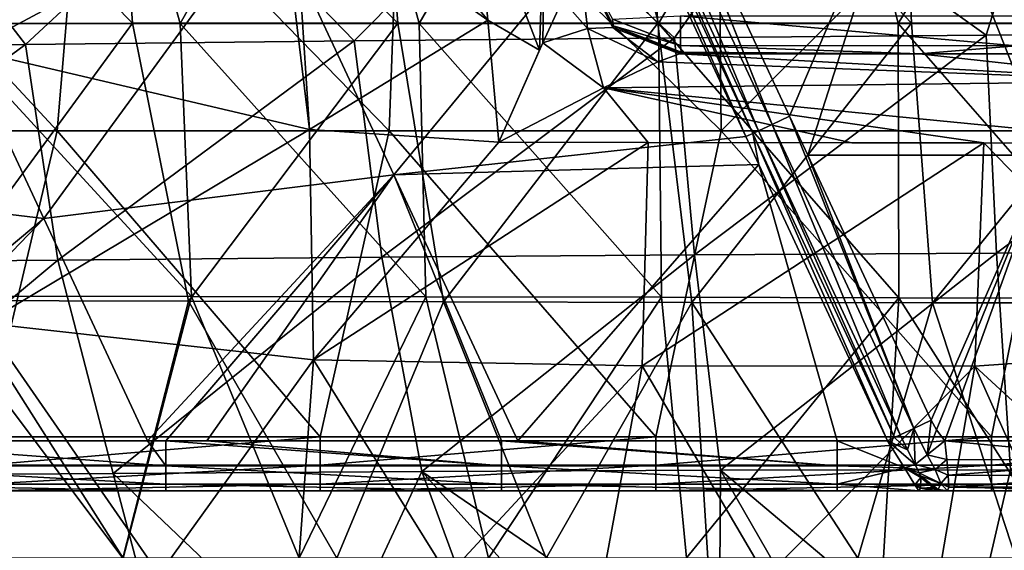
# Model space of a CAD drawing. Units: millimetres. Extents: x -263 to 263, y -175 to 0.
# Drawn here: x -111 to -52, y -90 to -58 of the extents above; entities that cross this region are included whole.
import ezdxf

# ---------------------------------------------------------------- set-up
doc = ezdxf.new("R2010")
doc.units = ezdxf.units.MM
doc.header["$LTSCALE"] = 52.148148
for name, color, linetype in [('114', 7, 'CONTINUOUS'), ('115', 7, 'CONTINUOUS'), ('117', 7, 'CONTINUOUS'), ('133', 7, 'CONTINUOUS'), ('134', 7, 'CONTINUOUS'), ('135', 7, 'CONTINUOUS'), ('15', 7, 'CONTINUOUS'), ('151', 7, 'CONTINUOUS'), ('207', 7, 'CONTINUOUS'), ('208', 7, 'CONTINUOUS'), ('219', 7, 'CONTINUOUS'), ('223', 7, 'CONTINUOUS'), ('282', 7, 'CONTINUOUS'), ('283', 7, 'CONTINUOUS'), ('284', 7, 'CONTINUOUS'), ('328', 7, 'CONTINUOUS'), ('329', 7, 'CONTINUOUS'), ('346', 7, 'CONTINUOUS'), ('351', 7, 'CONTINUOUS'), ('36', 7, 'CONTINUOUS'), ('47', 7, 'CONTINUOUS'), ('48', 7, 'CONTINUOUS'), ('49', 7, 'CONTINUOUS'), ('94', 7, 'CONTINUOUS')]:
    doc.layers.add(name, color=color, linetype=linetype)

msp = doc.modelspace()

# ---------------------------------------------------------------- linework, layer by layer
at = {"layer": '114', "linetype": 'Continuous'}
for points in [[(-57.43, -85.828, -6.568), (-57.419, -85.193, -7.917), (-56.692, -85.793, -7.49), (-57.43, -85.828, -6.568)], [(-57.528, -86, -5.5), (-57.43, -85.828, -6.568), (-56.612, -86, -6.061), (-57.528, -86, -5.5)], [(-57.43, -85.828, -6.568), (-56.692, -85.793, -7.49), (-56.38, -85.918, -7.312), (-57.43, -85.828, -6.568)], [(-57.43, -85.828, -6.568), (-56.38, -85.918, -7.312), (-56.612, -86, -6.061), (-57.43, -85.828, -6.568)], [(-56.38, -85.918, -7.312), (-55.825, -86, -7), (-56.612, -86, -6.061), (-56.38, -85.918, -7.312)]]:
    msp.add_3dface(points, dxfattribs=at)
at = {"layer": '115', "linetype": 'Continuous'}
for points in [[(-122.472, -83, -8.5), (-103.552, -83, -8.5), (-102.452, -84.5, -8.097), (-122.472, -83, -8.5)], [(-122.472, -83, -8.5), (-102.452, -84.5, -8.097), (-122.472, -84.5, -8.097), (-122.472, -83, -8.5)], [(-103.552, -83, -8.5), (-102.452, -83, -8.5), (-102.452, -84.5, -8.097), (-103.552, -83, -8.5)], [(-102.452, -83, -8.5), (-100, -83, -8.5), (-82.432, -84.5, -8.097), (-102.452, -83, -8.5)], [(-102.452, -83, -8.5), (-82.432, -84.5, -8.097), (-102.452, -84.5, -8.097), (-102.452, -83, -8.5)], [(-100, -83, -8.5), (-82.432, -83, -8.5), (-82.432, -84.5, -8.097), (-100, -83, -8.5)], [(-82.432, -83, -8.5), (-81.462, -83, -8.5), (-62.412, -84.5, -8.097), (-82.432, -83, -8.5)], [(-82.432, -83, -8.5), (-62.412, -84.5, -8.097), (-82.432, -84.5, -8.097), (-82.432, -83, -8.5)], [(-81.462, -83, -8.5), (-62.412, -83, -8.5), (-62.412, -84.5, -8.097), (-81.462, -83, -8.5)], [(-62.412, -83, -8.5), (-59.394, -83, -8.5), (-58.394, -84.628, -8.018), (-62.412, -83, -8.5)], [(-62.412, -83, -8.5), (-58.394, -84.628, -8.018), (-62.412, -84.5, -8.097), (-62.412, -83, -8.5)], [(-102.452, -84.5, -8.097), (-102.452, -85.598, -6.999), (-122.472, -84.5, -8.097), (-102.452, -84.5, -8.097)], [(-122.472, -84.5, -8.097), (-102.452, -85.598, -6.999), (-122.472, -85.598, -6.999), (-122.472, -84.5, -8.097)], [(-82.432, -84.5, -8.097), (-82.432, -85.598, -6.999), (-102.452, -84.5, -8.097), (-82.432, -84.5, -8.097)], [(-102.452, -84.5, -8.097), (-82.432, -85.598, -6.999), (-102.452, -85.598, -6.999), (-102.452, -84.5, -8.097)], [(-62.412, -84.5, -8.097), (-62.412, -85.598, -6.999), (-82.432, -84.5, -8.097), (-62.412, -84.5, -8.097)], [(-82.432, -84.5, -8.097), (-62.412, -85.598, -6.999), (-82.432, -85.598, -6.999), (-82.432, -84.5, -8.097)], [(-62.412, -84.5, -8.097), (-58.394, -84.628, -8.018), (-62.412, -85.598, -6.999), (-62.412, -84.5, -8.097)], [(-58.394, -84.628, -8.018), (-57.774, -85.633, -6.937), (-62.412, -85.598, -6.999), (-58.394, -84.628, -8.018)], [(-102.452, -85.598, -6.999), (-102.452, -86, -5.5), (-122.472, -85.598, -6.999), (-102.452, -85.598, -6.999)], [(-122.472, -85.598, -6.999), (-102.452, -86, -5.5), (-122.472, -86, -5.5), (-122.472, -85.598, -6.999)], [(-82.432, -85.598, -6.999), (-82.432, -86, -5.5), (-102.452, -85.598, -6.999), (-82.432, -85.598, -6.999)], [(-102.452, -85.598, -6.999), (-82.432, -86, -5.5), (-102.452, -86, -5.5), (-102.452, -85.598, -6.999)], [(-62.412, -85.598, -6.999), (-62.412, -86, -5.5), (-82.432, -85.598, -6.999), (-62.412, -85.598, -6.999)], [(-82.432, -85.598, -6.999), (-62.412, -86, -5.5), (-82.432, -86, -5.5), (-82.432, -85.598, -6.999)], [(-57.774, -85.633, -6.937), (-57.528, -86, -5.5), (-62.412, -85.598, -6.999), (-57.774, -85.633, -6.937)], [(-62.412, -85.598, -6.999), (-57.528, -86, -5.5), (-62.412, -86, -5.5), (-62.412, -85.598, -6.999)]]:
    msp.add_3dface(points, dxfattribs=at)
at = {"layer": '117', "linetype": 'Continuous'}
for points in [[(-113.26, -82.765, 3.221), (-113.26, -84.46, 2.154), (-93.24, -82.765, 3.221), (-113.26, -82.765, 3.221)], [(-93.24, -82.765, 3.221), (-113.26, -84.46, 2.154), (-93.24, -84.46, 2.154), (-93.24, -82.765, 3.221)], [(-93.24, -82.765, 3.221), (-93.24, -84.46, 2.154), (-73.22, -82.765, 3.221), (-93.24, -82.765, 3.221)], [(-73.22, -82.765, 3.221), (-93.24, -84.46, 2.154), (-73.22, -84.46, 2.154), (-73.22, -82.765, 3.221)], [(-73.22, -82.765, 3.221), (-73.22, -84.46, 2.154), (-53.2, -82.765, 3.221), (-73.22, -82.765, 3.221)], [(-53.2, -82.765, 3.221), (-73.22, -84.46, 2.154), (-53.2, -84.46, 2.154), (-53.2, -82.765, 3.221)], [(-53.2, -82.765, 3.221), (-53.2, -84.46, 2.154), (-33.18, -82.765, 3.221), (-53.2, -82.765, 3.221)], [(-33.18, -82.765, 3.221), (-53.2, -84.46, 2.154), (-33.18, -84.46, 2.154), (-33.18, -82.765, 3.221)], [(-113.26, -84.46, 2.154), (-113.26, -85.599, 0.506), (-93.24, -84.46, 2.154), (-113.26, -84.46, 2.154)], [(-93.24, -84.46, 2.154), (-113.26, -85.599, 0.506), (-93.24, -85.599, 0.506), (-93.24, -84.46, 2.154)], [(-93.24, -84.46, 2.154), (-93.24, -85.599, 0.506), (-73.22, -84.46, 2.154), (-93.24, -84.46, 2.154)], [(-73.22, -84.46, 2.154), (-93.24, -85.599, 0.506), (-73.22, -85.599, 0.506), (-73.22, -84.46, 2.154)], [(-73.22, -84.46, 2.154), (-73.22, -85.599, 0.506), (-53.2, -84.46, 2.154), (-73.22, -84.46, 2.154)], [(-53.2, -84.46, 2.154), (-73.22, -85.599, 0.506), (-53.2, -85.599, 0.506), (-53.2, -84.46, 2.154)], [(-53.2, -84.46, 2.154), (-53.2, -85.599, 0.506), (-33.18, -84.46, 2.154), (-53.2, -84.46, 2.154)], [(-33.18, -84.46, 2.154), (-53.2, -85.599, 0.506), (-33.18, -85.599, 0.506), (-33.18, -84.46, 2.154)], [(-113.26, -85.599, 0.506), (-113.26, -86, -1.457), (-93.24, -85.599, 0.506), (-113.26, -85.599, 0.506)], [(-113.26, -86, -1.457), (-93.24, -86, -1.457), (-93.24, -85.599, 0.506), (-113.26, -86, -1.457)], [(-93.24, -85.599, 0.506), (-93.24, -86, -1.457), (-73.22, -85.599, 0.506), (-93.24, -85.599, 0.506)], [(-93.24, -86, -1.457), (-73.22, -86, -1.457), (-73.22, -85.599, 0.506), (-93.24, -86, -1.457)], [(-73.22, -85.599, 0.506), (-73.22, -86, -1.457), (-53.2, -85.599, 0.506), (-73.22, -85.599, 0.506)], [(-73.22, -86, -1.457), (-53.2, -86, -1.457), (-53.2, -85.599, 0.506), (-73.22, -86, -1.457)], [(-53.2, -85.599, 0.506), (-53.2, -86, -1.457), (-33.18, -85.599, 0.506), (-53.2, -85.599, 0.506)], [(-53.2, -86, -1.457), (-33.18, -86, -1.457), (-33.18, -85.599, 0.506), (-53.2, -86, -1.457)]]:
    msp.add_3dface(points, dxfattribs=at)
at = {"layer": '133', "linetype": 'Continuous'}
for points in [[(-73.704, -45.516, -10), (-66.292, -64.149, -9.715), (-74.753, -46.005, -9.715), (-73.704, -45.516, -10)], [(-73.495, -45.966, -10), (-66.292, -64.149, -9.715), (-73.704, -45.516, -10), (-73.495, -45.966, -10)], [(-67.1, -64.526, -8.927), (-75.561, -46.382, -8.927), (-74.753, -46.005, -9.715), (-67.1, -64.526, -8.927)], [(-66.292, -64.149, -9.715), (-67.1, -64.526, -8.927), (-74.753, -46.005, -9.715), (-66.292, -64.149, -9.715)], [(-65.244, -63.66, -10), (-66.292, -64.149, -9.715), (-73.495, -45.966, -10), (-65.244, -63.66, -10)], [(-65.244, -63.66, -10), (-57.84, -82.275, -9.715), (-66.292, -64.149, -9.715), (-65.244, -63.66, -10)], [(-64.159, -65.986, -10), (-57.84, -82.275, -9.715), (-65.244, -63.66, -10), (-64.159, -65.986, -10)], [(-58.65, -82.653, -8.928), (-67.1, -64.526, -8.927), (-66.292, -64.149, -9.715), (-58.65, -82.653, -8.928)], [(-57.84, -82.275, -9.715), (-58.65, -82.653, -8.928), (-66.292, -64.149, -9.715), (-57.84, -82.275, -9.715)], [(-56.791, -81.786, -10), (-57.84, -82.275, -9.715), (-64.159, -65.986, -10), (-56.791, -81.786, -10)]]:
    msp.add_3dface(points, dxfattribs=at)
at = {"layer": '134', "linetype": 'Continuous'}
for points in [[(-57.038, -83.847, -9.606), (-57.84, -82.275, -9.715), (-56.791, -81.786, -10), (-57.038, -83.847, -9.606)], [(-57.038, -83.847, -9.606), (-56.791, -81.786, -10), (-56.474, -82.351, -10), (-57.038, -83.847, -9.606)], [(-58.213, -83.555, -8.834), (-58.65, -82.653, -8.928), (-57.84, -82.275, -9.715), (-58.213, -83.555, -8.834)], [(-57.756, -84.427, -8.547), (-58.213, -83.555, -8.834), (-57.84, -82.275, -9.715), (-57.756, -84.427, -8.547)], [(-57.038, -83.847, -9.606), (-57.756, -84.427, -8.547), (-57.84, -82.275, -9.715), (-57.038, -83.847, -9.606)], [(-55.991, -83, -10), (-57.038, -83.847, -9.606), (-56.474, -82.351, -10), (-55.991, -83, -10)]]:
    msp.add_3dface(points, dxfattribs=at)
at = {"layer": '135', "linetype": 'Continuous'}
for points in [[(-55.855, -84.129, -9.779), (-55.991, -83, -10), (-43.848, -84.142, -9.774), (-55.855, -84.129, -9.779)], [(-55.991, -83, -10), (-43.606, -83, -10), (-43.848, -84.142, -9.774), (-55.991, -83, -10)], [(-55.776, -85.06, -9.18), (-55.855, -84.129, -9.779), (-43.848, -84.142, -9.774), (-55.776, -85.06, -9.18)], [(-55.776, -85.06, -9.18), (-43.848, -84.142, -9.774), (-43.994, -85.096, -9.146), (-55.776, -85.06, -9.18)], [(-55.751, -85.764, -8.161), (-55.776, -85.06, -9.18), (-43.994, -85.096, -9.146), (-55.751, -85.764, -8.161)], [(-55.751, -85.764, -8.161), (-43.994, -85.096, -9.146), (-44.026, -85.772, -8.142), (-55.751, -85.764, -8.161)], [(-55.825, -86, -7), (-55.751, -85.764, -8.161), (-43.931, -86, -7), (-55.825, -86, -7)], [(-55.751, -85.764, -8.161), (-44.026, -85.772, -8.142), (-43.931, -86, -7), (-55.751, -85.764, -8.161)]]:
    msp.add_3dface(points, dxfattribs=at)
at = {"layer": '15', "linetype": 'Continuous'}
for points in [[(-121.291, -40.955, 330.968), (-105.647, -40.95, 332.466), (-104.437, -58.116, 326.569), (-121.291, -40.955, 330.968)], [(-120.353, -58.119, 324.787), (-121.291, -40.955, 330.968), (-104.437, -58.116, 326.569), (-120.353, -58.119, 324.787)], [(-106.378, -41.062, 119.89), (-120.883, -41.059, 120.336), (-115.899, -58.134, 121.778), (-106.378, -41.062, 119.89)], [(-101.593, -58.132, 121.375), (-106.378, -41.062, 119.89), (-115.899, -58.134, 121.778), (-101.593, -58.132, 121.375)], [(-91.911, -41.065, 119.533), (-106.378, -41.062, 119.89), (-101.593, -58.132, 121.375), (-91.911, -41.065, 119.533)], [(-105.647, -40.95, 332.466), (-89.961, -40.944, 333.577), (-88.617, -58.113, 327.943), (-105.647, -40.95, 332.466)], [(-104.437, -58.116, 326.569), (-105.647, -40.95, 332.466), (-88.617, -58.113, 327.943), (-104.437, -58.116, 326.569)], [(-87.334, -58.129, 121.056), (-91.911, -41.065, 119.533), (-101.593, -58.132, 121.375), (-87.334, -58.129, 121.056)], [(-77.447, -41.067, 119.256), (-91.911, -41.065, 119.533), (-87.334, -58.129, 121.056), (-77.447, -41.067, 119.256)], [(-89.961, -40.944, 333.577), (-74.288, -40.941, 334.467), (-73.1, -58.11, 329.064), (-89.961, -40.944, 333.577)], [(-88.617, -58.113, 327.943), (-89.961, -40.944, 333.577), (-73.1, -58.11, 329.064), (-88.617, -58.113, 327.943)], [(-73.072, -58.127, 120.814), (-77.447, -41.067, 119.256), (-87.334, -58.129, 121.056), (-73.072, -58.127, 120.814)], [(-62.953, -41.069, 119.048), (-77.447, -41.067, 119.256), (-73.072, -58.127, 120.814), (-62.953, -41.069, 119.048)], [(-74.288, -40.941, 334.467), (-58.731, -40.941, 335.208), (-57.964, -58.109, 330.008), (-74.288, -40.941, 334.467)], [(-73.1, -58.11, 329.064), (-74.288, -40.941, 334.467), (-57.964, -58.109, 330.008), (-73.1, -58.11, 329.064)], [(-58.758, -58.124, 120.639), (-62.953, -41.069, 119.048), (-73.072, -58.127, 120.814), (-58.758, -58.124, 120.639)], [(-48.394, -41.071, 118.901), (-62.953, -41.069, 119.048), (-58.758, -58.124, 120.639), (-48.394, -41.071, 118.901)], [(-44.344, -58.121, 120.519), (-48.394, -41.071, 118.901), (-58.758, -58.124, 120.639), (-44.344, -58.121, 120.519)], [(-58.731, -40.941, 335.208), (-43.416, -40.943, 335.795), (-43.165, -58.108, 330.772), (-58.731, -40.941, 335.208)], [(-57.964, -58.109, 330.008), (-58.731, -40.941, 335.208), (-43.165, -58.108, 330.772), (-57.964, -58.109, 330.008)], [(-116.538, -74.652, 317.419), (-120.353, -58.119, 324.787), (-104.437, -58.116, 326.569), (-116.538, -74.652, 317.419)], [(-101.103, -74.684, 319.353), (-116.538, -74.652, 317.419), (-104.437, -58.116, 326.569), (-101.103, -74.684, 319.353)], [(-100.924, -74.4, 123.405), (-101.593, -58.132, 121.375), (-115.899, -58.134, 121.778), (-100.924, -74.4, 123.405)], [(-114.908, -74.381, 123.811), (-100.924, -74.4, 123.405), (-115.899, -58.134, 121.778), (-114.908, -74.381, 123.811)], [(-101.103, -74.684, 319.353), (-104.437, -58.116, 326.569), (-88.617, -58.113, 327.943), (-101.103, -74.684, 319.353)], [(-86.935, -74.422, 123.053), (-87.334, -58.129, 121.056), (-101.593, -58.132, 121.375), (-86.935, -74.422, 123.053)], [(-100.924, -74.4, 123.405), (-86.935, -74.422, 123.053), (-101.593, -58.132, 121.375), (-100.924, -74.4, 123.405)], [(-85.885, -74.726, 320.912), (-101.103, -74.684, 319.353), (-88.617, -58.113, 327.943), (-85.885, -74.726, 320.912)], [(-85.885, -74.726, 320.912), (-88.617, -58.113, 327.943), (-73.1, -58.11, 329.064), (-85.885, -74.726, 320.912)], [(-72.89, -74.448, 122.757), (-73.072, -58.127, 120.814), (-87.334, -58.129, 121.056), (-72.89, -74.448, 122.757)], [(-86.935, -74.422, 123.053), (-72.89, -74.448, 122.757), (-87.334, -58.129, 121.056), (-86.935, -74.422, 123.053)], [(-71.084, -74.758, 322.177), (-85.885, -74.726, 320.912), (-73.1, -58.11, 329.064), (-71.084, -74.758, 322.177)], [(-71.084, -74.758, 322.177), (-73.1, -58.11, 329.064), (-57.964, -58.109, 330.008), (-71.084, -74.758, 322.177)], [(-58.736, -74.476, 122.519), (-58.758, -58.124, 120.639), (-73.072, -58.127, 120.814), (-58.736, -74.476, 122.519)], [(-72.89, -74.448, 122.757), (-58.736, -74.476, 122.519), (-73.072, -58.127, 120.814), (-72.89, -74.448, 122.757)], [(-56.716, -74.776, 323.203), (-71.084, -74.758, 322.177), (-57.964, -58.109, 330.008), (-56.716, -74.776, 323.203)], [(-44.421, -74.505, 122.339), (-44.344, -58.121, 120.519), (-58.758, -58.124, 120.639), (-44.421, -74.505, 122.339)], [(-58.736, -74.476, 122.519), (-44.421, -74.505, 122.339), (-58.758, -58.124, 120.639), (-58.736, -74.476, 122.519)], [(-56.716, -74.776, 323.203), (-57.964, -58.109, 330.008), (-43.165, -58.108, 330.772), (-56.716, -74.776, 323.203)], [(-42.615, -74.788, 324.008), (-56.716, -74.776, 323.203), (-43.165, -58.108, 330.772), (-42.615, -74.788, 324.008)], [(-116.935, -90.01, 125.648), (-104.994, -90.007, 125.273), (-114.908, -74.381, 123.811), (-116.935, -90.01, 125.648)], [(-114.908, -74.381, 123.811), (-104.994, -90.007, 125.273), (-100.924, -74.4, 123.405), (-114.908, -74.381, 123.811)], [(-104.994, -90.007, 125.273), (-94.489, -90.004, 124.981), (-100.924, -74.4, 123.405), (-104.994, -90.007, 125.273)], [(-100.924, -74.4, 123.405), (-94.489, -90.004, 124.981), (-86.935, -74.422, 123.053), (-100.924, -74.4, 123.405)], [(-94.489, -90.004, 124.981), (-83.197, -90, 124.707), (-86.935, -74.422, 123.053), (-94.489, -90.004, 124.981)], [(-86.935, -74.422, 123.053), (-83.197, -90, 124.707), (-72.89, -74.448, 122.757), (-86.935, -74.422, 123.053)], [(-83.197, -90, 124.707), (-71.399, -89.995, 124.463), (-72.89, -74.448, 122.757), (-83.197, -90, 124.707)], [(-72.89, -74.448, 122.757), (-71.399, -89.995, 124.463), (-58.736, -74.476, 122.519), (-72.89, -74.448, 122.757)], [(-71.399, -89.995, 124.463), (-59.65, -89.988, 124.262), (-58.736, -74.476, 122.519), (-71.399, -89.995, 124.463)], [(-59.65, -89.988, 124.262), (-48.863, -89.982, 124.113), (-58.736, -74.476, 122.519), (-59.65, -89.988, 124.262)], [(-58.736, -74.476, 122.519), (-48.863, -89.982, 124.113), (-44.421, -74.505, 122.339), (-58.736, -74.476, 122.519)], [(-105.019, -89.996, 309.239), (-112.379, -89.992, 308.166), (-116.538, -74.652, 317.419), (-105.019, -89.996, 309.239)], [(-101.103, -74.684, 319.353), (-105.019, -89.996, 309.239), (-116.538, -74.652, 317.419), (-101.103, -74.684, 319.353)], [(-92.254, -89.997, 310.907), (-105.019, -89.996, 309.239), (-101.103, -74.684, 319.353), (-92.254, -89.997, 310.907)], [(-85.885, -74.726, 320.912), (-92.254, -89.997, 310.907), (-101.103, -74.684, 319.353), (-85.885, -74.726, 320.912)], [(-79.765, -90, 312.302), (-92.254, -89.997, 310.907), (-85.885, -74.726, 320.912), (-79.765, -90, 312.302)], [(-71.084, -74.758, 322.177), (-79.765, -90, 312.302), (-85.885, -74.726, 320.912), (-71.084, -74.758, 322.177)], [(-70.112, -90, 313.224), (-79.765, -90, 312.302), (-71.084, -74.758, 322.177), (-70.112, -90, 313.224)], [(-61.174, -89.999, 313.961), (-70.112, -90, 313.224), (-71.084, -74.758, 322.177), (-61.174, -89.999, 313.961)], [(-56.716, -74.776, 323.203), (-61.174, -89.999, 313.961), (-71.084, -74.758, 322.177), (-56.716, -74.776, 323.203)], [(-51.746, -89.996, 314.621), (-61.174, -89.999, 313.961), (-56.716, -74.776, 323.203), (-51.746, -89.996, 314.621)], [(-42.615, -74.788, 324.008), (-51.746, -89.996, 314.621), (-56.716, -74.776, 323.203), (-42.615, -74.788, 324.008)]]:
    msp.add_3dface(points, dxfattribs=at)
at = {"layer": '151', "linetype": 'Continuous'}
for points in [[(-65.244, -63.66, -10), (-73.495, -45.966, -10), (-57.731, -45.966, -10), (-65.244, -63.66, -10)], [(-64.159, -65.986, -10), (-65.244, -63.66, -10), (-57.731, -45.966, -10), (-64.159, -65.986, -10)], [(-49.849, -65.987, -10), (-64.159, -65.986, -10), (-57.731, -45.966, -10), (-49.849, -65.987, -10)], [(-41.967, -45.967, -10), (-49.849, -65.987, -10), (-57.731, -45.966, -10), (-41.967, -45.967, -10)], [(-56.791, -81.786, -10), (-64.159, -65.986, -10), (-49.849, -65.987, -10), (-56.791, -81.786, -10)], [(-56.474, -82.351, -10), (-56.791, -81.786, -10), (-49.849, -65.987, -10), (-56.474, -82.351, -10)], [(-55.991, -83, -10), (-56.474, -82.351, -10), (-49.849, -65.987, -10), (-55.991, -83, -10)], [(-43.606, -83, -10), (-55.991, -83, -10), (-49.849, -65.987, -10), (-43.606, -83, -10)]]:
    msp.add_3dface(points, dxfattribs=at)
at = {"layer": '207', "linetype": 'Continuous'}
for points in [[(-71.751, -59.447, 94.56), (-71.749, -57.661, 90.593), (-51.749, -59.459, 94.561), (-71.751, -59.447, 94.56)], [(-71.749, -57.661, 90.593), (-51.748, -57.672, 90.592), (-51.749, -59.459, 94.561), (-71.749, -57.661, 90.593)]]:
    msp.add_3dface(points, dxfattribs=at)
at = {"layer": '208', "linetype": 'Continuous'}
for points in [[(-77.69, -54.376, 102.55), (-75.798, -57.875, 94.66), (-75.766, -58.27, 102.34), (-77.69, -54.376, 102.55)], [(-75.798, -57.875, 94.66), (-71.751, -59.447, 94.56), (-75.766, -58.27, 102.34), (-75.798, -57.875, 94.66)], [(-71.751, -59.447, 94.56), (-71.716, -59.845, 102.24), (-75.766, -58.27, 102.34), (-71.751, -59.447, 94.56)]]:
    msp.add_3dface(points, dxfattribs=at)
at = {"layer": '219', "linetype": 'Continuous'}
for points in [[(-108.928, -64.53, 10.102), (-126.301, -45.799, 17.17), (-128.733, -64.53, 10.102), (-108.928, -64.53, 10.102)], [(-107.368, -45.799, 17.17), (-126.301, -45.799, 17.17), (-108.928, -64.53, 10.102), (-107.368, -45.799, 17.17)], [(-89.123, -64.53, 10.102), (-107.368, -45.799, 17.17), (-108.928, -64.53, 10.102), (-89.123, -64.53, 10.102)], [(-88.434, -45.799, 17.17), (-107.368, -45.799, 17.17), (-89.123, -64.53, 10.102), (-88.434, -45.799, 17.17)], [(-69.317, -64.53, 10.102), (-88.434, -45.799, 17.17), (-89.123, -64.53, 10.102), (-69.317, -64.53, 10.102)], [(-69.501, -45.799, 17.17), (-88.434, -45.799, 17.17), (-69.317, -64.53, 10.102), (-69.501, -45.799, 17.17)], [(-50.567, -45.799, 17.17), (-69.501, -45.799, 17.17), (-69.317, -64.53, 10.102), (-50.567, -45.799, 17.17)], [(-49.512, -64.53, 10.102), (-50.567, -45.799, 17.17), (-69.317, -64.53, 10.102), (-49.512, -64.53, 10.102)], [(-113.26, -82.765, 3.221), (-108.928, -64.53, 10.102), (-128.733, -64.53, 10.102), (-113.26, -82.765, 3.221)], [(-113.26, -82.765, 3.221), (-93.24, -82.765, 3.221), (-108.928, -64.53, 10.102), (-113.26, -82.765, 3.221)], [(-93.24, -82.765, 3.221), (-89.123, -64.53, 10.102), (-108.928, -64.53, 10.102), (-93.24, -82.765, 3.221)], [(-93.24, -82.765, 3.221), (-73.22, -82.765, 3.221), (-89.123, -64.53, 10.102), (-93.24, -82.765, 3.221)], [(-73.22, -82.765, 3.221), (-69.317, -64.53, 10.102), (-89.123, -64.53, 10.102), (-73.22, -82.765, 3.221)], [(-73.22, -82.765, 3.221), (-53.2, -82.765, 3.221), (-69.317, -64.53, 10.102), (-73.22, -82.765, 3.221)], [(-53.2, -82.765, 3.221), (-49.512, -64.53, 10.102), (-69.317, -64.53, 10.102), (-53.2, -82.765, 3.221)], [(-53.2, -82.765, 3.221), (-33.18, -82.765, 3.221), (-49.512, -64.53, 10.102), (-53.2, -82.765, 3.221)]]:
    msp.add_3dface(points, dxfattribs=at)
at = {"layer": '223', "linetype": 'Continuous'}
for points in [[(-122.472, -86, -5.5), (-102.452, -86, -5.5), (-113.26, -86, -1.457), (-122.472, -86, -5.5)], [(-113.26, -86, -1.457), (-102.452, -86, -5.5), (-93.24, -86, -1.457), (-113.26, -86, -1.457)], [(-102.452, -86, -5.5), (-82.432, -86, -5.5), (-93.24, -86, -1.457), (-102.452, -86, -5.5)], [(-93.24, -86, -1.457), (-82.432, -86, -5.5), (-73.22, -86, -1.457), (-93.24, -86, -1.457)], [(-82.432, -86, -5.5), (-62.412, -86, -5.5), (-73.22, -86, -1.457), (-82.432, -86, -5.5)], [(-62.412, -86, -5.5), (-57.528, -86, -5.5), (-73.22, -86, -1.457), (-62.412, -86, -5.5)], [(-73.22, -86, -1.457), (-57.528, -86, -5.5), (-53.2, -86, -1.457), (-73.22, -86, -1.457)], [(-57.528, -86, -5.5), (-56.612, -86, -6.061), (-53.2, -86, -1.457), (-57.528, -86, -5.5)], [(-56.612, -86, -6.061), (-55.825, -86, -7), (-53.2, -86, -1.457), (-56.612, -86, -6.061)], [(-55.825, -86, -7), (-43.931, -86, -7), (-53.2, -86, -1.457), (-55.825, -86, -7)], [(-43.311, -86, -6.149), (-42.47, -86, -5.499), (-53.2, -86, -1.457), (-43.311, -86, -6.149)], [(-53.2, -86, -1.457), (-42.47, -86, -5.499), (-33.18, -86, -1.457), (-53.2, -86, -1.457)], [(-43.931, -86, -7), (-43.311, -86, -6.149), (-53.2, -86, -1.457), (-43.931, -86, -7)]]:
    msp.add_3dface(points, dxfattribs=at)
at = {"layer": '282', "linetype": 'Continuous'}
for points in [[(-71.815, -59.929, 103.864), (-71.738, -59.886, 103.044), (-57.488, -59.927, 103.683), (-71.815, -59.929, 103.864)], [(-71.751, -59.447, 94.56), (-51.749, -59.459, 94.561), (-57.488, -59.927, 103.683), (-71.751, -59.447, 94.56)], [(-71.716, -59.845, 102.24), (-71.751, -59.447, 94.56), (-57.488, -59.927, 103.683), (-71.716, -59.845, 102.24)], [(-71.738, -59.886, 103.044), (-71.716, -59.845, 102.24), (-57.488, -59.927, 103.683), (-71.738, -59.886, 103.044)], [(-51.749, -59.459, 94.561), (-42.699, -59.929, 103.55), (-57.488, -59.927, 103.683), (-51.749, -59.459, 94.561)]]:
    msp.add_3dface(points, dxfattribs=at)
at = {"layer": '283', "linetype": 'Continuous'}
for points in [[(-77.731, -54.534, 103.377), (-77.29, -58.432, 105.734), (-78.789, -56.706, 106.519), (-77.731, -54.534, 103.377)], [(-75.791, -58.367, 103.43), (-77.29, -58.432, 105.734), (-77.731, -54.534, 103.377), (-75.791, -58.367, 103.43)], [(-77.29, -58.432, 105.734), (-79.964, -59.285, 108.063), (-78.789, -56.706, 106.519), (-77.29, -58.432, 105.734)], [(-79.964, -59.285, 108.063), (-77.29, -58.432, 105.734), (-76.334, -61.964, 108.142), (-79.964, -59.285, 108.063)], [(-77.29, -58.432, 105.734), (-75.791, -58.367, 103.43), (-73.1, -60.42, 105.975), (-77.29, -58.432, 105.734)], [(-76.334, -61.964, 108.142), (-77.29, -58.432, 105.734), (-73.1, -60.42, 105.975), (-76.334, -61.964, 108.142)], [(-75.791, -58.367, 103.43), (-71.815, -59.929, 103.864), (-73.1, -60.42, 105.975), (-75.791, -58.367, 103.43)], [(-80.153, -59.708, 108.249), (-79.964, -59.285, 108.063), (-82.591, -65.208, 109.702), (-80.153, -59.708, 108.249)], [(-82.591, -65.208, 109.702), (-79.964, -59.285, 108.063), (-76.334, -61.964, 108.142), (-82.591, -65.208, 109.702)]]:
    msp.add_3dface(points, dxfattribs=at)
at = {"layer": '284', "linetype": 'Continuous'}
for points in [[(-77.69, -54.376, 102.55), (-75.791, -58.367, 103.43), (-77.731, -54.534, 103.377), (-77.69, -54.376, 102.55)], [(-77.69, -54.376, 102.55), (-75.766, -58.27, 102.34), (-75.791, -58.367, 103.43), (-77.69, -54.376, 102.55)], [(-75.766, -58.27, 102.34), (-71.815, -59.929, 103.864), (-75.791, -58.367, 103.43), (-75.766, -58.27, 102.34)], [(-75.766, -58.27, 102.34), (-71.716, -59.845, 102.24), (-71.738, -59.886, 103.044), (-75.766, -58.27, 102.34)], [(-75.766, -58.27, 102.34), (-71.738, -59.886, 103.044), (-71.815, -59.929, 103.864), (-75.766, -58.27, 102.34)]]:
    msp.add_3dface(points, dxfattribs=at)
at = {"layer": '328', "linetype": 'Continuous'}
for points in [[(-42.674, -61.559, 107.358), (-76.334, -61.964, 108.142), (-73.1, -60.42, 105.975), (-42.674, -61.559, 107.358)], [(-71.815, -59.929, 103.864), (-42.674, -61.559, 107.358), (-73.1, -60.42, 105.975), (-71.815, -59.929, 103.864)], [(-42.674, -61.559, 107.358), (-71.815, -59.929, 103.864), (-57.488, -59.927, 103.683), (-42.674, -61.559, 107.358)], [(-42.699, -59.929, 103.55), (-42.674, -61.559, 107.358), (-57.488, -59.927, 103.683), (-42.699, -59.929, 103.55)], [(-42.674, -61.559, 107.358), (-42.659, -65.269, 109.203), (-76.334, -61.964, 108.142), (-42.674, -61.559, 107.358)], [(-82.591, -65.208, 109.702), (-76.334, -61.964, 108.142), (-73.674, -65.22, 109.549), (-82.591, -65.208, 109.702)], [(-76.334, -61.964, 108.142), (-42.659, -65.269, 109.203), (-53.66, -65.249, 109.296), (-76.334, -61.964, 108.142)], [(-73.674, -65.22, 109.549), (-76.334, -61.964, 108.142), (-61.529, -65.237, 109.381), (-73.674, -65.22, 109.549)], [(-61.529, -65.237, 109.381), (-76.334, -61.964, 108.142), (-53.66, -65.249, 109.296), (-61.529, -65.237, 109.381)]]:
    msp.add_3dface(points, dxfattribs=at)
at = {"layer": '329', "linetype": 'Continuous'}
for points in [[(-80.153, -59.708, 108.249), (-83.956, -49.81, 108.095), (-79.815, -49.612, 106.291), (-80.153, -59.708, 108.249)], [(-83.956, -49.81, 108.095), (-80.153, -59.708, 108.249), (-83.241, -57.926, 108.886), (-83.956, -49.81, 108.095)], [(-79.964, -59.285, 108.063), (-80.153, -59.708, 108.249), (-79.815, -49.612, 106.291), (-79.964, -59.285, 108.063)], [(-78.789, -56.706, 106.519), (-79.964, -59.285, 108.063), (-79.815, -49.612, 106.291), (-78.789, -56.706, 106.519)], [(-80.153, -59.708, 108.249), (-82.591, -65.208, 109.702), (-83.241, -57.926, 108.886), (-80.153, -59.708, 108.249)]]:
    msp.add_3dface(points, dxfattribs=at)
at = {"layer": '346', "linetype": 'Continuous'}
for points in [[(-95.643, -49.806, 108.332), (-114.167, -59.697, 109.819), (-116.024, -42.477, 108.246), (-95.643, -49.806, 108.332)], [(-114.167, -59.697, 109.819), (-95.643, -49.806, 108.332), (-93.885, -64.447, 109.843), (-114.167, -59.697, 109.819)], [(-95.643, -49.806, 108.332), (-94.827, -49.806, 108.313), (-93.885, -64.447, 109.843), (-95.643, -49.806, 108.332)], [(-83.241, -57.926, 108.886), (-94.827, -49.806, 108.313), (-89.861, -49.808, 108.208), (-83.241, -57.926, 108.886)], [(-94.827, -49.806, 108.313), (-83.241, -57.926, 108.886), (-93.885, -64.447, 109.843), (-94.827, -49.806, 108.313)], [(-83.956, -49.81, 108.095), (-83.241, -57.926, 108.886), (-89.861, -49.808, 108.208), (-83.956, -49.81, 108.095)], [(-83.241, -57.926, 108.886), (-82.591, -65.208, 109.702), (-93.885, -64.447, 109.843), (-83.241, -57.926, 108.886)], [(-113.242, -75.995, 111.863), (-114.167, -59.697, 109.819), (-93.885, -64.447, 109.843), (-113.242, -75.995, 111.863)], [(-93.641, -78.175, 111.595), (-113.242, -75.995, 111.863), (-93.885, -64.447, 109.843), (-93.641, -78.175, 111.595)], [(-82.591, -65.208, 109.702), (-93.641, -78.175, 111.595), (-93.885, -64.447, 109.843), (-82.591, -65.208, 109.702)], [(-82.591, -65.208, 109.702), (-73.674, -65.22, 109.549), (-93.641, -78.175, 111.595), (-82.591, -65.208, 109.702)], [(-93.641, -78.175, 111.595), (-73.674, -65.22, 109.549), (-74.041, -78.539, 111.189), (-93.641, -78.175, 111.595)], [(-73.674, -65.22, 109.549), (-53.66, -65.249, 109.296), (-74.041, -78.539, 111.189), (-73.674, -65.22, 109.549)], [(-74.041, -78.539, 111.189), (-53.66, -65.249, 109.296), (-54.2, -78.562, 110.85), (-74.041, -78.539, 111.189)], [(-73.674, -65.22, 109.549), (-61.529, -65.237, 109.381), (-53.66, -65.249, 109.296), (-73.674, -65.22, 109.549)], [(-53.66, -65.249, 109.296), (-41.553, -77.659, 110.59), (-54.2, -78.562, 110.85), (-53.66, -65.249, 109.296)], [(-42.659, -65.269, 109.203), (-41.553, -77.659, 110.59), (-53.66, -65.249, 109.296), (-42.659, -65.269, 109.203)], [(-113.876, -90.982, 113.581), (-113.242, -75.995, 111.863), (-102.857, -90.981, 113.246), (-113.876, -90.982, 113.581)], [(-102.857, -90.981, 113.246), (-113.242, -75.995, 111.863), (-93.641, -78.175, 111.595), (-102.857, -90.981, 113.246)], [(-41.553, -77.659, 110.59), (-40.371, -91.269, 112.089), (-54.2, -78.562, 110.85), (-41.553, -77.659, 110.59)], [(-94.57, -91, 113.021), (-102.857, -90.981, 113.246), (-93.641, -78.175, 111.595), (-94.57, -91, 113.021)], [(-94.57, -91, 113.021), (-93.641, -78.175, 111.595), (-85.629, -91.032, 112.804), (-94.57, -91, 113.021)], [(-85.629, -91.032, 112.804), (-93.641, -78.175, 111.595), (-74.041, -78.539, 111.189), (-85.629, -91.032, 112.804)], [(-76.368, -91.076, 112.606), (-85.629, -91.032, 112.804), (-74.041, -78.539, 111.189), (-76.368, -91.076, 112.606)], [(-76.368, -91.076, 112.606), (-74.041, -78.539, 111.189), (-66.637, -91.129, 112.428), (-76.368, -91.076, 112.606)], [(-66.637, -91.129, 112.428), (-74.041, -78.539, 111.189), (-54.2, -78.562, 110.85), (-66.637, -91.129, 112.428)], [(-56.366, -91.186, 112.272), (-66.637, -91.129, 112.428), (-54.2, -78.562, 110.85), (-56.366, -91.186, 112.272)], [(-56.366, -91.186, 112.272), (-54.2, -78.562, 110.85), (-48.528, -91.228, 112.173), (-56.366, -91.186, 112.272)], [(-54.2, -78.562, 110.85), (-40.371, -91.269, 112.089), (-48.528, -91.228, 112.173), (-54.2, -78.562, 110.85)]]:
    msp.add_3dface(points, dxfattribs=at)
at = {"layer": '351', "linetype": 'Continuous'}
for points in [[(-110.815, -59.375, 338.385), (-118.427, -49.508, 341.168), (-130.628, -59.561, 335.869), (-110.815, -59.375, 338.385)], [(-100.376, -49.692, 342.754), (-118.427, -49.508, 341.168), (-110.815, -59.375, 338.385), (-100.376, -49.692, 342.754)], [(-91.22, -59.164, 340.192), (-100.376, -49.692, 342.754), (-110.815, -59.375, 338.385), (-91.22, -59.164, 340.192)], [(-82.015, -49.88, 343.941), (-100.376, -49.692, 342.754), (-91.22, -59.164, 340.192), (-82.015, -49.88, 343.941)], [(-72.108, -58.975, 341.583), (-82.015, -49.88, 343.941), (-91.22, -59.164, 340.192), (-72.108, -58.975, 341.583)], [(-65.803, -50.044, 344.811), (-82.015, -49.88, 343.941), (-72.108, -58.975, 341.583), (-65.803, -50.044, 344.811)], [(-53.524, -58.822, 342.705), (-65.803, -50.044, 344.811), (-72.108, -58.975, 341.583), (-53.524, -58.822, 342.705)], [(-50.792, -50.185, 345.487), (-65.803, -50.044, 344.811), (-53.524, -58.822, 342.705), (-50.792, -50.185, 345.487)], [(-35.361, -58.707, 343.548), (-50.792, -50.185, 345.487), (-53.524, -58.822, 342.705), (-35.361, -58.707, 343.548)], [(-35.361, -58.707, 343.548), (-53.524, -58.822, 342.705), (-52.899, -71.83, 337.921), (-35.361, -58.707, 343.548)], [(-35.26, -71.798, 338.805), (-35.361, -58.707, 343.548), (-52.899, -71.83, 337.921), (-35.26, -71.798, 338.805)], [(-91.22, -59.164, 340.192), (-110.815, -59.375, 338.385), (-108.892, -72.243, 333.127), (-91.22, -59.164, 340.192)], [(-89.572, -72.056, 335.15), (-91.22, -59.164, 340.192), (-108.892, -72.243, 333.127), (-89.572, -72.056, 335.15)], [(-72.108, -58.975, 341.583), (-91.22, -59.164, 340.192), (-89.572, -72.056, 335.15), (-72.108, -58.975, 341.583)], [(-70.906, -71.912, 336.708), (-72.108, -58.975, 341.583), (-89.572, -72.056, 335.15), (-70.906, -71.912, 336.708)], [(-53.524, -58.822, 342.705), (-72.108, -58.975, 341.583), (-70.906, -71.912, 336.708), (-53.524, -58.822, 342.705)], [(-52.899, -71.83, 337.921), (-53.524, -58.822, 342.705), (-70.906, -71.912, 336.708), (-52.899, -71.83, 337.921)], [(-110.815, -59.375, 338.385), (-130.628, -59.561, 335.869), (-128.488, -72.403, 330.457), (-110.815, -59.375, 338.385)], [(-108.892, -72.243, 333.127), (-110.815, -59.375, 338.385), (-128.488, -72.403, 330.457), (-108.892, -72.243, 333.127)], [(-89.572, -72.056, 335.15), (-108.892, -72.243, 333.127), (-105.584, -84.954, 326.925), (-89.572, -72.056, 335.15)], [(-87.175, -84.837, 329.052), (-89.572, -72.056, 335.15), (-105.584, -84.954, 326.925), (-87.175, -84.837, 329.052)], [(-70.906, -71.912, 336.708), (-89.572, -72.056, 335.15), (-87.175, -84.837, 329.052), (-70.906, -71.912, 336.708)], [(-69.359, -84.759, 330.688), (-70.906, -71.912, 336.708), (-87.175, -84.837, 329.052), (-69.359, -84.759, 330.688)], [(-52.899, -71.83, 337.921), (-70.906, -71.912, 336.708), (-69.359, -84.759, 330.688), (-52.899, -71.83, 337.921)], [(-52.075, -84.731, 331.912), (-52.899, -71.83, 337.921), (-69.359, -84.759, 330.688), (-52.075, -84.731, 331.912)], [(-35.26, -71.798, 338.805), (-52.899, -71.83, 337.921), (-52.075, -84.731, 331.912), (-35.26, -71.798, 338.805)], [(-108.892, -72.243, 333.127), (-128.488, -72.403, 330.457), (-124.306, -85.072, 324.245), (-108.892, -72.243, 333.127)], [(-105.584, -84.954, 326.925), (-108.892, -72.243, 333.127), (-124.306, -85.072, 324.245), (-105.584, -84.954, 326.925)], [(-105.584, -84.954, 326.925), (-124.306, -85.072, 324.245), (-102.376, -97.146, 319.329), (-105.584, -84.954, 326.925)], [(-102.376, -97.146, 319.329), (-124.306, -85.072, 324.245), (-111.301, -97.209, 318.022), (-102.376, -97.146, 319.329)], [(-87.175, -84.837, 329.052), (-105.584, -84.954, 326.925), (-92.874, -97.088, 320.583), (-87.175, -84.837, 329.052)], [(-92.874, -97.088, 320.583), (-105.584, -84.954, 326.925), (-102.376, -97.146, 319.329), (-92.874, -97.088, 320.583)], [(-82.691, -97.036, 321.77), (-87.175, -84.837, 329.052), (-92.874, -97.088, 320.583), (-82.691, -97.036, 321.77)], [(-69.359, -84.759, 330.688), (-87.175, -84.837, 329.052), (-69.446, -96.985, 323.078), (-69.359, -84.759, 330.688)], [(-69.446, -96.985, 323.078), (-87.175, -84.837, 329.052), (-76.222, -97.009, 322.442), (-69.446, -96.985, 323.078)], [(-76.222, -97.009, 322.442), (-87.175, -84.837, 329.052), (-82.691, -97.036, 321.77), (-76.222, -97.009, 322.442)], [(-62.35, -96.964, 323.672), (-69.359, -84.759, 330.688), (-69.446, -96.985, 323.078), (-62.35, -96.964, 323.672)], [(-52.075, -84.731, 331.912), (-69.359, -84.759, 330.688), (-54.894, -96.946, 324.219), (-52.075, -84.731, 331.912)], [(-54.894, -96.946, 324.219), (-69.359, -84.759, 330.688), (-62.35, -96.964, 323.672), (-54.894, -96.946, 324.219)], [(-47.059, -96.933, 324.711), (-52.075, -84.731, 331.912), (-54.894, -96.946, 324.219), (-47.059, -96.933, 324.711)]]:
    msp.add_3dface(points, dxfattribs=at)
at = {"layer": '36', "linetype": 'Continuous'}
for points in [[(-88.855, -67.146, -8.5), (-96.248, -51.292, -8.5), (-74.747, -50.077, -8.5), (-88.855, -67.146, -8.5)], [(-67.847, -64.874, -8.5), (-88.855, -67.146, -8.5), (-74.747, -50.077, -8.5), (-67.847, -64.874, -8.5)], [(-96.248, -51.292, -8.5), (-109.727, -69.756, -8.5), (-115.903, -56.513, -8.5), (-96.248, -51.292, -8.5)], [(-96.248, -51.292, -8.5), (-88.855, -67.146, -8.5), (-109.727, -69.756, -8.5), (-96.248, -51.292, -8.5)], [(-109.727, -69.756, -8.5), (-133.123, -66.955, -8.5), (-115.903, -56.513, -8.5), (-109.727, -69.756, -8.5)], [(-67.07, -66.539, -8.5), (-88.855, -67.146, -8.5), (-67.847, -64.874, -8.5), (-67.07, -66.539, -8.5)], [(-81.462, -83, -8.5), (-88.855, -67.146, -8.5), (-67.07, -66.539, -8.5), (-81.462, -83, -8.5)], [(-81.462, -83, -8.5), (-67.07, -66.539, -8.5), (-62.412, -83, -8.5), (-81.462, -83, -8.5)], [(-59.394, -83, -8.5), (-62.412, -83, -8.5), (-67.07, -66.539, -8.5), (-59.394, -83, -8.5)], [(-125.641, -83, -8.5), (-133.123, -66.955, -8.5), (-109.727, -69.756, -8.5), (-125.641, -83, -8.5)], [(-88.855, -67.146, -8.5), (-103.552, -83, -8.5), (-109.727, -69.756, -8.5), (-88.855, -67.146, -8.5)], [(-103.552, -83, -8.5), (-88.855, -67.146, -8.5), (-102.452, -83, -8.5), (-103.552, -83, -8.5)], [(-102.452, -83, -8.5), (-88.855, -67.146, -8.5), (-100, -83, -8.5), (-102.452, -83, -8.5)], [(-100, -83, -8.5), (-88.855, -67.146, -8.5), (-82.432, -83, -8.5), (-100, -83, -8.5)], [(-81.462, -83, -8.5), (-82.432, -83, -8.5), (-88.855, -67.146, -8.5), (-81.462, -83, -8.5)], [(-125.641, -83, -8.5), (-109.727, -69.756, -8.5), (-122.472, -83, -8.5), (-125.641, -83, -8.5)], [(-103.552, -83, -8.5), (-122.472, -83, -8.5), (-109.727, -69.756, -8.5), (-103.552, -83, -8.5)]]:
    msp.add_3dface(points, dxfattribs=at)
at = {"layer": '47', "linetype": 'Continuous'}
for points in [[(-75.561, -46.382, -8.927), (-67.428, -64.679, -8.616), (-75.889, -46.535, -8.616), (-75.561, -46.382, -8.927)], [(-67.1, -64.526, -8.927), (-67.428, -64.679, -8.616), (-75.561, -46.382, -8.927), (-67.1, -64.526, -8.927)], [(-67.847, -64.874, -8.5), (-74.747, -50.077, -8.5), (-75.889, -46.535, -8.616), (-67.847, -64.874, -8.5)], [(-67.428, -64.679, -8.616), (-67.847, -64.874, -8.5), (-75.889, -46.535, -8.616), (-67.428, -64.679, -8.616)], [(-67.1, -64.526, -8.927), (-58.976, -82.805, -8.616), (-67.428, -64.679, -8.616), (-67.1, -64.526, -8.927)], [(-58.65, -82.653, -8.928), (-58.976, -82.805, -8.616), (-67.1, -64.526, -8.927), (-58.65, -82.653, -8.928)], [(-67.07, -66.539, -8.5), (-67.847, -64.874, -8.5), (-67.428, -64.679, -8.616), (-67.07, -66.539, -8.5)], [(-59.394, -83, -8.5), (-67.07, -66.539, -8.5), (-67.428, -64.679, -8.616), (-59.394, -83, -8.5)], [(-58.976, -82.805, -8.616), (-59.394, -83, -8.5), (-67.428, -64.679, -8.616), (-58.976, -82.805, -8.616)]]:
    msp.add_3dface(points, dxfattribs=at)
at = {"layer": '48', "linetype": 'Continuous'}
for points in [[(-59.394, -83, -8.5), (-58.976, -82.805, -8.616), (-58.213, -83.555, -8.834), (-59.394, -83, -8.5)], [(-58.976, -82.805, -8.616), (-58.65, -82.653, -8.928), (-58.213, -83.555, -8.834), (-58.976, -82.805, -8.616)], [(-57.756, -84.427, -8.547), (-59.394, -83, -8.5), (-58.213, -83.555, -8.834), (-57.756, -84.427, -8.547)], [(-59.394, -83, -8.5), (-57.756, -84.427, -8.547), (-58.394, -84.628, -8.018), (-59.394, -83, -8.5)], [(-57.756, -84.427, -8.547), (-57.606, -84.716, -8.39), (-58.394, -84.628, -8.018), (-57.756, -84.427, -8.547)], [(-57.441, -85.094, -8.058), (-57.419, -85.193, -7.917), (-58.394, -84.628, -8.018), (-57.441, -85.094, -8.058)], [(-58.394, -84.628, -8.018), (-57.419, -85.193, -7.917), (-57.774, -85.633, -6.937), (-58.394, -84.628, -8.018)], [(-57.509, -84.921, -8.235), (-57.441, -85.094, -8.058), (-58.394, -84.628, -8.018), (-57.509, -84.921, -8.235)], [(-57.606, -84.716, -8.39), (-57.509, -84.921, -8.235), (-58.394, -84.628, -8.018), (-57.606, -84.716, -8.39)], [(-57.419, -85.193, -7.917), (-57.43, -85.828, -6.568), (-57.774, -85.633, -6.937), (-57.419, -85.193, -7.917)], [(-57.43, -85.828, -6.568), (-57.528, -86, -5.5), (-57.774, -85.633, -6.937), (-57.43, -85.828, -6.568)]]:
    msp.add_3dface(points, dxfattribs=at)
at = {"layer": '49', "linetype": 'Continuous'}
for points in [[(-55.855, -84.129, -9.779), (-57.038, -83.847, -9.606), (-55.991, -83, -10), (-55.855, -84.129, -9.779)], [(-56.556, -84.722, -9.315), (-57.756, -84.427, -8.547), (-57.038, -83.847, -9.606), (-56.556, -84.722, -9.315)], [(-56.556, -84.722, -9.315), (-57.038, -83.847, -9.606), (-55.855, -84.129, -9.779), (-56.556, -84.722, -9.315)], [(-57.606, -84.716, -8.39), (-57.756, -84.427, -8.547), (-56.556, -84.722, -9.315), (-57.606, -84.716, -8.39)], [(-55.776, -85.06, -9.18), (-56.556, -84.722, -9.315), (-55.855, -84.129, -9.779), (-55.776, -85.06, -9.18)], [(-57.509, -84.921, -8.235), (-57.606, -84.716, -8.39), (-56.556, -84.722, -9.315), (-57.509, -84.921, -8.235)], [(-56.22, -85.559, -8.48), (-57.509, -84.921, -8.235), (-56.556, -84.722, -9.315), (-56.22, -85.559, -8.48)], [(-57.441, -85.094, -8.058), (-57.509, -84.921, -8.235), (-56.22, -85.559, -8.48), (-57.441, -85.094, -8.058)], [(-57.419, -85.193, -7.917), (-57.441, -85.094, -8.058), (-56.692, -85.793, -7.49), (-57.419, -85.193, -7.917)], [(-56.692, -85.793, -7.49), (-57.441, -85.094, -8.058), (-56.38, -85.918, -7.312), (-56.692, -85.793, -7.49)], [(-56.38, -85.918, -7.312), (-57.441, -85.094, -8.058), (-56.22, -85.559, -8.48), (-56.38, -85.918, -7.312)], [(-56.22, -85.559, -8.48), (-56.556, -84.722, -9.315), (-55.776, -85.06, -9.18), (-56.22, -85.559, -8.48)], [(-55.751, -85.764, -8.161), (-56.22, -85.559, -8.48), (-55.776, -85.06, -9.18), (-55.751, -85.764, -8.161)], [(-56.38, -85.918, -7.312), (-56.22, -85.559, -8.48), (-55.825, -86, -7), (-56.38, -85.918, -7.312)], [(-55.825, -86, -7), (-56.22, -85.559, -8.48), (-55.751, -85.764, -8.161), (-55.825, -86, -7)]]:
    msp.add_3dface(points, dxfattribs=at)
at = {"layer": '94', "linetype": 'Continuous'}
msp.add_3dface([(-75.798, -57.875, 94.66), (-71.749, -57.661, 90.593), (-71.751, -59.447, 94.56), (-75.798, -57.875, 94.66)], dxfattribs=at)

doc.saveas('drawing.dxf')
